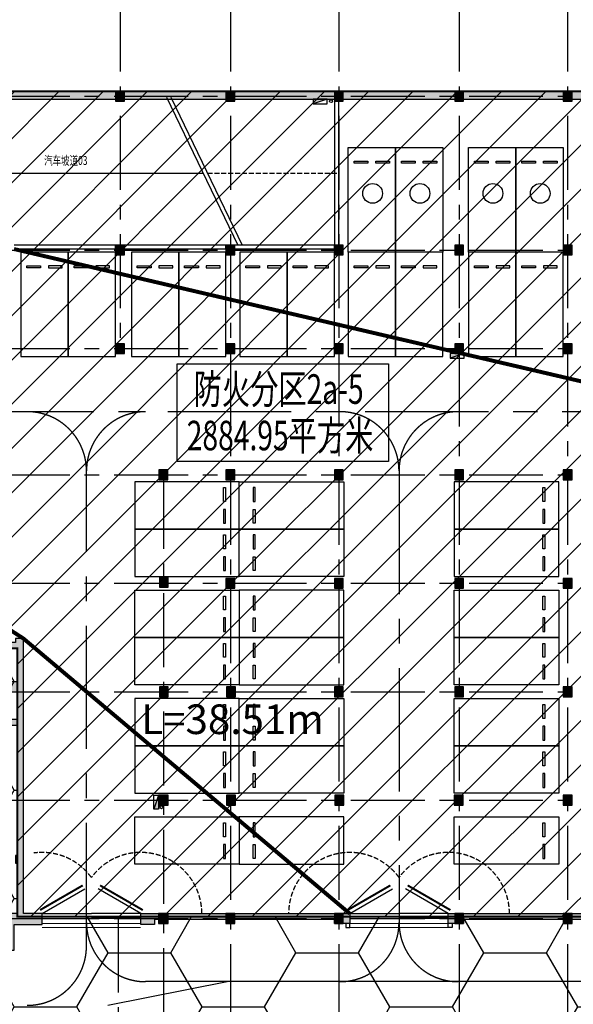
# Model space of a CAD drawing. Extents: x -1692915 to 672397, y -5082799 to -3654049.
# Drawn here: x -590268 to -562193, y -4168252 to -4118322 of the extents above; entities that cross this region are included whole.
import ezdxf

# ---------------------------------------------------------------- set-up
doc = ezdxf.new("R2010")
doc.units = 0
doc.header["$LTSCALE"] = 1000
doc.header["$MEASUREMENT"] = 0
for name, pattern in [('__DASH', [0.35, 0.25, -0.1]), ('CENTER', [2, 1.25, -0.25, 0.25, -0.25]), ('DASH', [0.35, 0.25, -0.1])]:
    doc.linetypes.add(name, pattern=pattern)
doc.layers.get('0').update_dxf_attribs({"color": 252})
doc.layers.add('A-Dim-Text', color=252, linetype='Continuous', lineweight=13)
for name, color, linetype in [('COLUMN', 252, 'Continuous'), ('DOTE', 252, 'CENTER'), ('EQUIP_消火栓', 252, 'Continuous'), ('G_消火栓', 252, 'Continuous'), ('G_消防立管', 252, 'Continuous'), ('GROUND', 252, 'Continuous'), ('JZ-建筑-防火分区标注', 1, 'Continuous'), ('JZ-防火分区-01', 1, 'Continuous'), ('P_车位', 252, 'Continuous'), ('PUB_HATCH', 252, 'Continuous'), ('PUB_TEXT_1功能套型', 252, 'Continuous'), ('STAIR', 252, 'Continuous'), ('WALL', 252, 'Continuous'), ('WALL_砼墙', 252, 'Continuous'), ('人防-WALL', 252, 'Continuous'), ('人防-平时', 252, 'Continuous'), ('子母车位', 252, 'Continuous'), ('疏散路径', 252, 'Continuous')]:
    doc.layers.add(name, color=color, linetype=linetype)
doc.styles.add('黑体', font='simhei.ttf')

# ---------------------------------------------------------------- blocks, each defined once
blk = doc.blocks.new('地下二层防火xxxx')
at = {"layer": 'JZ-防火分区-01'}
h = blk.add_hatch(dxfattribs=at)
h.set_pattern_fill('ANSI31', color=2, scale=1000, style=0)
h.set_pattern_definition([(45, (0, 50), (-1122.532, 1122.532), [])])
h.paths.add_polyline_path([(-531005, -4125802), (-548930, -4125802), (-548930, -4121902), (-618730, -4121902), (-618730, -4146552), (-623780, -4146552), (-623780, -4149552), (-623680, -4149552), (-623680, -4154452), (-618180, -4154452), (-618180, -4152152), (-616380, -4152152), (-616380, -4151452), (-604180, -4151452), (-604180, -4152152), (-602380, -4152152), (-602380, -4154452), (-596880, -4154452), (-596880, -4149452), (-595230, -4149452), (-595230, -4150152), (-590380, -4150152), (-590380, -4163602), (-590380, -4163702), (-590380, -4163752), (-550950, -4163752), (-550800, -4163752), (-550800, -4156572), (-550950, -4156572), (-550950, -4152622), (-551200, -4152622), (-551200, -4152122), (-550950, -4152122), (-550950, -4147102), (-551200, -4147102), (-551200, -4146602), (-550950, -4146602), (-550950, -4143622), (-550450, -4143622), (-550450, -4143872), (-549430, -4143872), (-549430, -4143622), (-548930, -4143622), (-548930, -4143872), (-546050, -4143872), (-546050, -4143172), (-544050, -4143172), (-544050, -4142272), (-531005, -4142272)])
h = blk.add_hatch(dxfattribs=at)
h.set_pattern_fill('HONEY', color=256, scale=2000, style=0)
h.set_pattern_definition([(0, (0, 50), (4762.5, 2749.63), [3175, -6350]), (120, (0, 50), (-4762.4994, 2749.631), [3175, -6350]), (60, (0, 50), (0.0006, 5499.261), [-6350, 3175])])
h.paths.add_polyline_path([(-536881, -4175252), (-536880, -4164002), (-536980, -4164002), (-536980, -4156822), (-537310, -4156822), (-537310, -4156572), (-540800, -4156572), (-540800, -4155672), (-543300, -4155672), (-543300, -4155922), (-543800, -4155922), (-543800, -4155672), (-547180, -4155672), (-547180, -4156572), (-550800, -4156572), (-550800, -4163752), (-590380, -4163752), (-590380, -4150152), (-595230, -4150152), (-595230, -4149452), (-596880, -4149452), (-596880, -4154452), (-602380, -4154452), (-602380, -4152152), (-604180, -4152152), (-604180, -4151452), (-616380, -4151452), (-616380, -4152152), (-618180, -4152152), (-618180, -4154452), (-623680, -4154452), (-623680, -4149552), (-623780, -4149552), (-623780, -4149152), (-625680, -4149152), (-625680, -4149852), (-630080, -4149852), (-630080, -4149652), (-630480, -4149652), (-630480, -4149852), (-631681, -4149852), (-631681, -4159752), (-639856, -4159752), (-641780, -4165105), (-641780, -4209752), (-649180, -4209752), (-649180, -4213952), (-655280, -4213952), (-655280, -4213752), (-655680, -4213752), (-655680, -4215752), (-656880, -4215752), (-656880, -4223452), (-655680, -4223452), (-655680, -4224452), (-655280, -4224452), (-655280, -4224252), (-651980, -4224252), (-651980, -4223352), (-635880, -4223352), (-635880, -4223602), (-635480, -4223602), (-635480, -4223352), (-619580, -4223352), (-619580, -4224252), (-616130, -4224252), (-616130, -4224452), (-615680, -4224452), (-615680, -4224252), (-610030, -4224252), (-610030, -4229502), (-586550, -4229502), (-586550, -4235632), (-581550, -4235632), (-581550, -4235832), (-581150, -4235832), (-581150, -4235632), (-577850, -4235632), (-577850, -4234732), (-561750, -4234732), (-561750, -4234982), (-561350, -4234982), (-561350, -4234732), (-545350, -4234732), (-545350, -4235632), (-543050, -4235632), (-543050, -4236932), (-540450, -4236932), (-540450, -4235632), (-536881, -4235632)])
at = {"layer": 'JZ-建筑-防火分区标注', "color": 2}
blk.add_lwpolyline([(-582284, -4135718), (-571559, -4135718), (-571559, -4140668), (-582284, -4140668)], close=True, dxfattribs=at)
at = {"layer": 'JZ-防火分区-01', "color": 2, "const_width": 100}
for points in [[(-548930, -4121902), (-618730, -4121902)], [(-590380, -4163752), (-550950, -4163752)]]:
    blk.add_lwpolyline(points, dxfattribs=at)
at = {"layer": 'JZ-防火分区-01', "const_width": 100}
blk.add_lwpolyline([(-550800, -4163752), (-590380, -4163752), (-590380, -4150152), (-595230, -4150152), (-595230, -4149452), (-596880, -4149452), (-596880, -4154452), (-602380, -4154452), (-602380, -4152152), (-604180, -4152152), (-604180, -4151452), (-616380, -4151452), (-616380, -4152152), (-618180, -4152152), (-618180, -4154452), (-623680, -4154452), (-623680, -4149552), (-623780, -4149552), (-623780, -4149152), (-625680, -4149152), (-625680, -4149852), (-630080, -4149852)], dxfattribs=at)
at = {"layer": '疏散路径', "linetype": 'DASH', "ltscale": 5, "const_width": 200}
for points in [[(-537528, -4142272), (-590555, -4129902)], [(-604980, -4147602), (-604980, -4146552), (-594880, -4146552), (-590080, -4149652), (-573530, -4163602)]]:
    blk.add_lwpolyline(points, dxfattribs=at)
at = {"layer": 'A-Dim-Text', "style": '黑体'}
blk.add_text('L=38.51m', height=1500, dxfattribs=at).set_placement((-584106, -4154497, 0))
at = {"layer": 'JZ-建筑-防火分区标注', "color": 2, "style": '黑体', "width": 0.7}
for s, p in [('防火分区2a-5', (-581449, -4137752)), ('2884.95平方米', (-581796, -4140109))]:
    blk.add_text(s, height=1500, dxfattribs=at).set_placement(p)
blk = doc.blocks.new('-2Fzx')
at = {"layer": 'DOTE', "ltscale": 3}
for points in [[(55850, 161300), (55850, 131500)], [(61450, 161300), (61450, -17500)], [(66950, 161300), (66950, -17500)], [(73050, 161300), (73050, -17500)], [(78550, 161300), (78550, -17500)], [(-16450, 144300), (263750, 144300)], [(-16450, 136500), (84050, 136500)], [(-16450, 131500), (91850, 131500)], [(-16450, 125100), (91850, 125100)], [(58050, 125100), (58050, -17500)], [(-16450, 119600), (91850, 119600)], [(-16450, 114100), (91850, 114100)], [(-16450, 108600), (91850, 108600)], [(-16450, 102600), (195550, 102600)], [(55750, 102600), (55750, -17500)]]:
    blk.add_lwpolyline(points, dxfattribs=at)
blk = doc.blocks.new('A-BSMT-CAR-FL03$0$CAR')
blk.add_lwpolyline([(-1250, 2207), (-1250, -3093), (1150, -3093), (1150, 2207)], close=True)
at = {"lineweight": -3}
for points in [[(-950, -2393), (-250, -2393), (-250, -2293), (-950, -2293)], [(850, -2393), (150, -2393), (150, -2293), (850, -2293)]]:
    blk.add_lwpolyline(points, close=True, dxfattribs=at)
blk = doc.blocks.new('TE1PV965')
at = {"color": 0, "linetype": 'Continuous', "ltscale": 3}
for p, q in [((-0.5, 0.025), (-0.067, 0.275)), ((0.5, 0.025), (0.067, 0.275)), ((-0.5, 0.025), (0, 0.025)), ((0.5, 0.025), (0, 0.025)), ((-0.5, -0.025), (0, -0.025)), ((0.5, -0.025), (0, -0.025))]:
    blk.add_line(p, q, dxfattribs=at)
at = {"ltscale": 3, "const_width": 0.0208}
for points in [[(-0.5208, 0.0611), (-0.0878, 0.3111)], [(0.5208, 0.0611), (0.0878, 0.3111)]]:
    blk.add_lwpolyline(points, dxfattribs=at)
blk = doc.blocks.new('bxvxbxbr444tt4')
at = {"layer": 'PUB_HATCH'}
for points in [[(592647, -378812), (592197, -378812), (592197, -379312), (592647, -379312)], [(598247, -378812), (597797, -378812), (597797, -379312), (598247, -379312)], [(603747, -378812), (603297, -378812), (603297, -379312), (603747, -379312)], [(609847, -378812), (609397, -378812), (609397, -379312), (609847, -379312)], [(615347, -378812), (614897, -378812), (614897, -379312), (615347, -379312)], [(592647, -386612), (592197, -386612), (592197, -387112), (592647, -387112)], [(598247, -386612), (597797, -386612), (597797, -387112), (598247, -387112)], [(603747, -386612), (603297, -386612), (603297, -387112), (603747, -387112)], [(609847, -386612), (609397, -386612), (609397, -387112), (609847, -387112)], [(615347, -386612), (614897, -386612), (614897, -387112), (615347, -387112)], [(592647, -391612), (592197, -391612), (592197, -392112), (592647, -392112)], [(598247, -391612), (597797, -391612), (597797, -392112), (598247, -392112)], [(603747, -391612), (603297, -391612), (603297, -392112), (603747, -392112)], [(609847, -391612), (609397, -391612), (609397, -392112), (609847, -392112)], [(615347, -391612), (614897, -391612), (614897, -392112), (615347, -392112)], [(594847, -398012), (594397, -398012), (594397, -398512), (594847, -398512)], [(598247, -398012), (597797, -398012), (597797, -398512), (598247, -398512)], [(603747, -398012), (603297, -398012), (603297, -398512), (603747, -398512)], [(609847, -398012), (609397, -398012), (609397, -398512), (609847, -398512)], [(615347, -398012), (614897, -398012), (614897, -398512), (615347, -398512)], [(594872, -403462), (594422, -403462), (594422, -403962), (594872, -403962)], [(598247, -403512), (597797, -403512), (597797, -404012), (598247, -404012)], [(603747, -403512), (603297, -403512), (603297, -404012), (603747, -404012)], [(609847, -403512), (609397, -403512), (609397, -404012), (609847, -404012)], [(615347, -403512), (614897, -403512), (614897, -404012), (615347, -404012)], [(594872, -409012), (594422, -409012), (594422, -409512), (594872, -409512)], [(598272, -409012), (597822, -409012), (597822, -409512), (598272, -409512)], [(603747, -409012), (603297, -409012), (603297, -409512), (603747, -409512)], [(609847, -409012), (609397, -409012), (609397, -409512), (609847, -409512)], [(615347, -409012), (614897, -409012), (614897, -409512), (615347, -409512)], [(594872, -414512), (594372, -414512), (594372, -415012), (594872, -415012)], [(598272, -414512), (597822, -414512), (597822, -415012), (598272, -415012)], [(603772, -414512), (603322, -414512), (603322, -415012), (603772, -415012)], [(609822, -414512), (609372, -414512), (609372, -415012), (609822, -415012)], [(615347, -414512), (614897, -414512), (614897, -415012), (615347, -415012)], [(594872, -420512), (594372, -420512), (594372, -421012), (594872, -421012)], [(598247, -420512), (597797, -420512), (597797, -421012), (598247, -421012)], [(603747, -420512), (603297, -420512), (603297, -421012), (603747, -421012)], [(609847, -420512), (609397, -420512), (609397, -421012), (609847, -421012)], [(615347, -420512), (614897, -420512), (614897, -421012), (615347, -421012)]]:
    blk.add_hatch(color=256, dxfattribs=at).paths.add_polyline_path(points)
at = {"layer": 'COLUMN'}
for p, q in [((592647, -378812), (592197, -378812)), ((592197, -378812), (592197, -379312)), ((592647, -379312), (592647, -378812)), ((598247, -378812), (597797, -378812)), ((597797, -378812), (597797, -379312)), ((598247, -379312), (598247, -378812)), ((603747, -378812), (603297, -378812)), ((603297, -378812), (603297, -379312)), ((603747, -379312), (603747, -378812)), ((609847, -378812), (609397, -378812)), ((609397, -378812), (609397, -379312)), ((609847, -379312), (609847, -378812)), ((615347, -378812), (614897, -378812)), ((614897, -378812), (614897, -379312)), ((615347, -379312), (615347, -378812)), ((592197, -379312), (592647, -379312)), ((597797, -379312), (598247, -379312)), ((603297, -379312), (603747, -379312)), ((609397, -379312), (609847, -379312)), ((614897, -379312), (615347, -379312)), ((592647, -386612), (592197, -386612)), ((592197, -386612), (592197, -387112)), ((592647, -387112), (592647, -386612)), ((598247, -386612), (597797, -386612)), ((597797, -386612), (597797, -387112)), ((598247, -387112), (598247, -386612)), ((603747, -386612), (603297, -386612)), ((603297, -386612), (603297, -387112)), ((603747, -387112), (603747, -386612)), ((609847, -386612), (609397, -386612)), ((609397, -386612), (609397, -387112)), ((609847, -387112), (609847, -386612)), ((615347, -386612), (614897, -386612)), ((614897, -386612), (614897, -387112)), ((615347, -387112), (615347, -386612)), ((592197, -387112), (592647, -387112)), ((597797, -387112), (598247, -387112)), ((603297, -387112), (603747, -387112)), ((609397, -387112), (609847, -387112)), ((614897, -387112), (615347, -387112)), ((592647, -391612), (592197, -391612)), ((592197, -391612), (592197, -392112)), ((592647, -392112), (592647, -391612)), ((598247, -391612), (597797, -391612)), ((597797, -391612), (597797, -392112)), ((598247, -392112), (598247, -391612)), ((603747, -391612), (603297, -391612)), ((603297, -391612), (603297, -392112)), ((603747, -392112), (603747, -391612)), ((609847, -391612), (609397, -391612)), ((609397, -391612), (609397, -392112)), ((609847, -392112), (609847, -391612)), ((615347, -391612), (614897, -391612)), ((614897, -391612), (614897, -392112)), ((615347, -392112), (615347, -391612)), ((592197, -392112), (592647, -392112)), ((597797, -392112), (598247, -392112)), ((603297, -392112), (603747, -392112)), ((609397, -392112), (609847, -392112)), ((614897, -392112), (615347, -392112)), ((594847, -398012), (594397, -398012)), ((594397, -398012), (594397, -398512)), ((594847, -398512), (594847, -398012)), ((598247, -398012), (597797, -398012)), ((597797, -398012), (597797, -398512)), ((598247, -398512), (598247, -398012)), ((603747, -398012), (603297, -398012)), ((603297, -398012), (603297, -398512)), ((603747, -398512), (603747, -398012)), ((609847, -398012), (609397, -398012)), ((609397, -398012), (609397, -398512)), ((609847, -398512), (609847, -398012)), ((615347, -398012), (614897, -398012)), ((614897, -398012), (614897, -398512)), ((615347, -398512), (615347, -398012)), ((594397, -398512), (594847, -398512)), ((597797, -398512), (598247, -398512)), ((603297, -398512), (603747, -398512)), ((609397, -398512), (609847, -398512)), ((614897, -398512), (615347, -398512)), ((594872, -403462), (594422, -403462)), ((594422, -403462), (594422, -403962)), ((594872, -403962), (594872, -403462)), ((598247, -403512), (597797, -403512)), ((597797, -403512), (597797, -404012)), ((598247, -404012), (598247, -403512)), ((603747, -403512), (603297, -403512)), ((603297, -403512), (603297, -404012)), ((603747, -404012), (603747, -403512)), ((609847, -403512), (609397, -403512)), ((609397, -403512), (609397, -404012)), ((609847, -404012), (609847, -403512)), ((615347, -403512), (614897, -403512)), ((614897, -403512), (614897, -404012)), ((615347, -404012), (615347, -403512)), ((594422, -403962), (594872, -403962)), ((597797, -404012), (598247, -404012)), ((603297, -404012), (603747, -404012)), ((609397, -404012), (609847, -404012)), ((614897, -404012), (615347, -404012)), ((594872, -409012), (594422, -409012)), ((594422, -409012), (594422, -409512)), ((594872, -409512), (594872, -409012)), ((598272, -409012), (597822, -409012)), ((597822, -409012), (597822, -409512)), ((598272, -409512), (598272, -409012)), ((603747, -409012), (603297, -409012)), ((603297, -409012), (603297, -409512)), ((603747, -409512), (603747, -409012)), ((609847, -409012), (609397, -409012)), ((609397, -409012), (609397, -409512)), ((609847, -409512), (609847, -409012)), ((615347, -409012), (614897, -409012)), ((614897, -409012), (614897, -409512)), ((615347, -409512), (615347, -409012)), ((594422, -409512), (594872, -409512)), ((597822, -409512), (598272, -409512)), ((603297, -409512), (603747, -409512)), ((609397, -409512), (609847, -409512)), ((614897, -409512), (615347, -409512)), ((594872, -414512), (594372, -414512)), ((594372, -414512), (594372, -415012)), ((594872, -415012), (594872, -414512)), ((598272, -414512), (597822, -414512)), ((597822, -414512), (597822, -415012)), ((598272, -415012), (598272, -414512)), ((603772, -414512), (603322, -414512)), ((603322, -414512), (603322, -415012)), ((603772, -415012), (603772, -414512)), ((609822, -414512), (609372, -414512)), ((609372, -414512), (609372, -415012)), ((609822, -415012), (609822, -414512)), ((615347, -414512), (614897, -414512)), ((614897, -414512), (614897, -415012)), ((615347, -415012), (615347, -414512)), ((594372, -415012), (594872, -415012)), ((597822, -415012), (598272, -415012)), ((603322, -415012), (603772, -415012)), ((609372, -415012), (609822, -415012)), ((614897, -415012), (615347, -415012)), ((594872, -420512), (594372, -420512)), ((594372, -420512), (594372, -421012)), ((594872, -421012), (594872, -420512)), ((598247, -420512), (597797, -420512)), ((597797, -420512), (597797, -421012)), ((598247, -421012), (598247, -420512)), ((603747, -420512), (603297, -420512)), ((603297, -420512), (603297, -421012)), ((603747, -421012), (603747, -420512)), ((609847, -420512), (609397, -420512)), ((609397, -420512), (609397, -421012)), ((609847, -421012), (609847, -420512)), ((615347, -420512), (614897, -420512)), ((614897, -420512), (614897, -421012)), ((615347, -421012), (615347, -420512)), ((594372, -421012), (594872, -421012)), ((597797, -421012), (598247, -421012)), ((603297, -421012), (603747, -421012)), ((609397, -421012), (609847, -421012)), ((614897, -421012), (615347, -421012))]:
    blk.add_line(p, q, dxfattribs=at)
blk = doc.blocks.new('A$C552411F0')
at = {"layer": 'PUB_HATCH'}
h = blk.add_hatch(color=256, dxfattribs=at)
h.paths.add_polyline_path([(24794, 14300), (21594, 14300), (21594, 16550), (20294, 16550), (20294, 16300), (21344, 16300), (21344, 14300), (20294, 14300), (20294, 13600), (18494, 13600), (18494, 11300), (16294, 11300), (16294, 13600), (16094, 13600), (16094, 11300), (13594, 11300), (13594, 16100), (14194, 16100), (14194, 16350), (13594, 16350), (13594, 18600), (16094, 18600), (16094, 18400), (16594, 18400), (16594, 18600), (18544, 18600), (18544, 19779), (18244, 19779), (18244, 18900), (13194, 18900), (13194, 16300), (11294, 16300), (11294, 15600), (6894, 15600), (6894, 15800), (6494, 15800), (6494, 15600), (5294, 15600), (5294, 5700), (0, 5700), (0, 5300), (4394, 5300), (4394, 4550), (4894, 4550), (4894, 5300), (5694, 5300), (5694, 15200), (6494, 15200), (6494, 11650), (6444, 11650), (6444, 4400), (6894, 4400), (6894, 4500), (7044, 4500), (7044, 3350), (4894, 3350), (4894, 3750), (4394, 3750), (4394, 3350), (944, 3350), (944, 150), (7344, 150), (7344, 350), (12644, 350), (12644, 1650), (12344, 1650), (12344, 650), (10244, 650), (10244, 1650), (9944, 1650), (9944, 650), (7344, 650), (7344, 1150), (7044, 1150), (7044, 450), (1244, 450), (1244, 3050), (7044, 3050), (7044, 2350), (7344, 2350), (7344, 4500), (9944, 4500), (9944, 2850), (10244, 2850), (10244, 3150), (10544, 3150), (10544, 3450), (10244, 3450), (10244, 5500), (10794, 5500), (10794, 5800), (10244, 5800), (10244, 7400), (9994, 7400), (9994, 5800), (9944, 5800), (9944, 4800), (6744, 4800), (6744, 11350), (9994, 11350), (9994, 9600), (10244, 9600), (10244, 15200), (11294, 15200), (11294, 14400), (11544, 14400), (11544, 15200), (11694, 15200), (11694, 15900), (13294, 15900), (13294, 11000), (13684, 11000), (13684, 5800), (11794, 5800), (11794, 5500), (12344, 5500), (12344, 2850), (12644, 2850), (12644, 5500), (26494, 5500), (26494, 5300), (26894, 5300), (26894, 5500), (40194, 5500), (40194, 5750), (39654, 5750), (39654, 8600), (39404, 8600), (39404, 5750), (36744, 5750), (36744, 8600), (36494, 8600), (36494, 5750), (33394, 5750), (33394, 8600), (33144, 8600), (33144, 5750), (29844, 5750), (29844, 8800), (29594, 8800), (29594, 5750), (26844, 5750), (26844, 8800), (26544, 8800), (26544, 5750), (23794, 5750), (23794, 8800), (23544, 8800), (23544, 5750), (20244, 5750), (20244, 8600), (19994, 8600), (19994, 5750), (16894, 5750), (16894, 8600), (16644, 8600), (16644, 5750), (13984, 5750), (13984, 11000), (18794, 11000), (18794, 13300), (20294, 13300), (20294, 11300), (19994, 11300), (19994, 11050), (20544, 11050), (20544, 13300), (20594, 13300), (20594, 14000), (22344, 14000), (22344, 11050), (24794, 11050), (24794, 11350), (22644, 11350), (22644, 14000), (24194, 14000), (24194, 13700), (24494, 13700), (24494, 14000), (24794, 14000)])
h.paths.add_polyline_path([(9944, 13850), (9794, 13850), (9794, 13450), (9594, 13450), (9594, 13150), (9944, 13150), (9944, 11650), (8444, 11650), (8444, 13150), (8974, 13150), (8974, 13450), (8644, 13450), (8644, 13850), (8144, 13850), (8144, 11650), (6744, 11650), (6744, 15200), (9944, 15200)], flags=16)
h.paths.add_polyline_path([(33094, 14300), (32244, 14300), (32244, 16300), (33094, 16300), (33094, 16550), (31994, 16550), (31994, 14300), (25994, 14300), (25994, 14000), (26544, 14000), (26544, 11350), (25994, 11350), (25994, 11050), (26844, 11050), (26844, 14000), (30744, 14000), (30744, 11300), (29594, 11300), (29594, 11050), (30994, 11050), (30994, 14000), (32794, 14000), (32794, 13300), (32844, 13300), (32844, 11050), (33394, 11050), (33394, 11300), (33094, 11300), (33094, 13300), (34594, 13300), (34594, 11000), (40094, 11000), (40094, 16000), (41744, 16000), (41744, 15300), (41844, 15300), (41844, 14400), (42094, 14400), (42094, 15300), (46594, 15300), (46594, 13600), (46194, 13600), (46194, 13100), (46594, 13100), (46594, 11700), (45094, 11700), (45094, 13100), (45394, 13100), (45394, 13600), (44794, 13600), (44794, 11400), (46594, 11400), (46594, 4800), (46494, 4800), (46494, 4400), (46594, 4400), (46594, 1850), (46124, 1850), (46124, 700), (45974, 700), (45974, 0), (46424, 0), (46424, 1300), (47844, 1300), (47844, 1850), (46894, 1850), (46894, 15800), (46494, 15800), (46494, 15600), (42094, 15600), (42094, 16350), (39194, 16350), (39194, 16100), (39794, 16100), (39794, 11300), (37294, 11300), (37294, 13600), (37094, 13600), (37094, 11300), (34894, 11300), (34894, 13600), (33094, 13600)])
h.paths.add_polyline_path([(43394, 11400), (43994, 11400), (43994, 11650), (43144, 11650), (43144, 9600), (43394, 9600)], flags=17)
h.paths.add_polyline_path([(43394, 7400), (43144, 7400), (43144, 5750), (42594, 5750), (42594, 5500), (43144, 5500), (43144, 4550), (44694, 4550), (44694, 4800), (43394, 4800)], flags=17)
h.paths.add_polyline_path([(34894, 16600), (34394, 16600), (34394, 16100), (34894, 16100)], flags=17)
h.paths.add_polyline_path([(37294, 18900), (36794, 18900), (36794, 18500), (37294, 18500)], flags=17)
h.paths.add_polyline_path([(32544, 18900), (31994, 18900), (31994, 18500), (32544, 18500)], flags=17)
h.paths.add_polyline_path([(26969, 16550), (26419, 16550), (26419, 15950), (26969, 15950)], flags=17)
h.paths.add_polyline_path([(21594, 18900), (21044, 18900), (21044, 18500), (21594, 18500)], flags=17)
h.paths.add_polyline_path([(18994, 16600), (18494, 16600), (18494, 16100), (18994, 16100)], flags=17)
at = {"layer": 'COLUMN'}
for points in [[(0, 5300), (4394, 5300), (4394, 4550), (4894, 4550), (4894, 5300), (5694, 5300), (5694, 15200), (6494, 15200), (6494, 11650), (6444, 11650), (6444, 4400), (6894, 4400), (6894, 4500), (7044, 4500), (7044, 3350), (4894, 3350), (4894, 3750), (4394, 3750), (4394, 3350), (944, 3350), (944, 150), (7344, 150), (7344, 350), (12644, 350), (12644, 1650), (12344, 1650), (12344, 650), (10244, 650), (10244, 1650), (9944, 1650), (9944, 650), (7344, 650), (7344, 1150), (7044, 1150), (7044, 450), (1244, 450), (1244, 3050), (7044, 3050), (7044, 2350), (7344, 2350), (7344, 4500), (9944, 4500), (9944, 2850), (10244, 2850), (10244, 3150), (10544, 3150), (10544, 3450), (10244, 3450), (10244, 5500), (10794, 5500), (10794, 5800), (10244, 5800), (10244, 7400), (9994, 7400), (9994, 5800), (9944, 5800), (9944, 4800), (6744, 4800), (6744, 11350), (9994, 11350), (9994, 9600), (10244, 9600), (10244, 15200), (11294, 15200), (11294, 14400), (11544, 14400), (11544, 15200), (11694, 15200), (11694, 15900), (13294, 15900), (13294, 11000), (13684, 11000), (13684, 5800), (11794, 5800), (11794, 5500), (12344, 5500), (12344, 2850), (12644, 2850), (12644, 5500), (26494, 5500), (26494, 5300), (26894, 5300), (26894, 5500), (40194, 5500), (40194, 5750), (39654, 5750), (39654, 8600), (39404, 8600), (39404, 5750), (36744, 5750), (36744, 8600), (36494, 8600), (36494, 5750), (33394, 5750), (33394, 8600), (33144, 8600), (33144, 5750), (29844, 5750), (29844, 8800), (29594, 8800), (29594, 5750), (26844, 5750), (26844, 8800), (26544, 8800), (26544, 5750), (23794, 5750), (23794, 8800), (23544, 8800), (23544, 5750), (20244, 5750), (20244, 8600), (19994, 8600), (19994, 5750), (16894, 5750), (16894, 8600), (16644, 8600), (16644, 5750), (13984, 5750), (13984, 11000), (18794, 11000), (18794, 13300), (20294, 13300), (20294, 11300), (19994, 11300), (19994, 11050), (20544, 11050), (20544, 13300), (20594, 13300), (20594, 14000), (22344, 14000), (22344, 11050), (24794, 11050), (24794, 11350), (22644, 11350), (22644, 14000), (24194, 14000), (24194, 13700), (24494, 13700), (24494, 14000), (24794, 14000), (24794, 14300), (21594, 14300), (21594, 16550), (20294, 16550), (20294, 16300), (21344, 16300), (21344, 14300), (20294, 14300), (20294, 13600), (18494, 13600), (18494, 11300), (16294, 11300), (16294, 13600), (16094, 13600), (16094, 11300), (13594, 11300), (13594, 16100), (14194, 16100), (14194, 16350), (13594, 16350), (13594, 18600), (16094, 18600), (16094, 18400), (16594, 18400), (16594, 18600), (18544, 18600), (18544, 19779), (18244, 19779), (18244, 18900), (13194, 18900), (13194, 16300), (11294, 16300), (11294, 15600), (6894, 15600), (6894, 15800), (6494, 15800), (6494, 15600), (5294, 15600), (5294, 5700), (0, 5700), (0, 5300)], [(25994, 11050), (26844, 11050), (26844, 14000), (30744, 14000), (30744, 11300), (29594, 11300), (29594, 11050), (30994, 11050), (30994, 14000), (32794, 14000), (32794, 13300), (32844, 13300), (32844, 11050), (33394, 11050), (33394, 11300), (33094, 11300), (33094, 13300), (34594, 13300), (34594, 11000), (40094, 11000), (40094, 16000), (41744, 16000), (41744, 15300), (41844, 15300), (41844, 14400), (42094, 14400), (42094, 15300), (46594, 15300), (46594, 13600), (46194, 13600), (46194, 13100), (46594, 13100), (46594, 11700), (45094, 11700), (45094, 13100), (45394, 13100), (45394, 13600), (44794, 13600), (44794, 11400), (46594, 11400), (46594, 4800), (46494, 4800), (46494, 4400), (46594, 4400), (46594, 1850), (46124, 1850), (46124, 700), (45974, 700), (45974, 0), (46424, 0), (46424, 1300), (47844, 1300), (47844, 1850), (46894, 1850), (46894, 15800), (46494, 15800), (46494, 15600), (42094, 15600), (42094, 16350), (39194, 16350), (39194, 16100), (39794, 16100), (39794, 11300), (37294, 11300), (37294, 13600), (37094, 13600), (37094, 11300), (34894, 11300), (34894, 13600), (33094, 13600), (33094, 14300), (32244, 14300), (32244, 16300), (33094, 16300), (33094, 16550), (31994, 16550), (31994, 14300), (25994, 14300), (25994, 14000), (26544, 14000), (26544, 11350), (25994, 11350), (25994, 11050)], [(6744, 15200), (6744, 11650), (8144, 11650), (8144, 13850), (8644, 13850), (8644, 13450), (8974, 13450), (8974, 13150), (8444, 13150), (8444, 11650), (9944, 11650), (9944, 13150), (9594, 13150), (9594, 13450), (9794, 13450), (9794, 13850), (9944, 13850), (9944, 15200), (6744, 15200)], [(43394, 9600), (43394, 11400), (43994, 11400), (43994, 11650), (43144, 11650), (43144, 9600), (43394, 9600)], [(43144, 5750), (43144, 7400), (43394, 7400), (43394, 4800), (44694, 4800), (44694, 4550), (43144, 4550), (43144, 5500), (42594, 5500), (42594, 5750), (43144, 5750)]]:
    blk.add_lwpolyline(points, dxfattribs=at)
for points in [[(21044, 18900), (21044, 18500), (21594, 18500), (21594, 18900)], [(31994, 18900), (31994, 18500), (32544, 18500), (32544, 18900)], [(36794, 18900), (36794, 18500), (37294, 18500), (37294, 18900)], [(18494, 16600), (18994, 16600), (18994, 16100), (18494, 16100)], [(26969, 15950), (26419, 15950), (26419, 16550), (26969, 16550)], [(34894, 16600), (34394, 16600), (34394, 16100), (34894, 16100)]]:
    blk.add_lwpolyline(points, close=True, dxfattribs=at)
blk = doc.blocks.new('$TwtSys$00000434')
at = {"layer": 'G_消火栓'}
for p, q in [((-0.5, 0.5), (-0.5, -0.5)), ((-0.5, -0.5), (0.5, 0.5)), ((0.5, 0.5), (-0.5, 0.5)), ((0.5, -0.5), (0.5, 0.5)), ((-0.5, -0.5), (0.5, -0.5))]:
    blk.add_line(p, q, dxfattribs=at)
blk.add_solid([(0.5, -0.5), (0.5, 0.5), (-0.5, -0.5)], dxfattribs=at)
blk = doc.blocks.new('A$C0C0F69A0')
at = {"layer": 'G_消防立管', "linetype": 'Continuous'}
for centre in [(93050, 133240), (93050, 133240), (99196, 120596), (99196, 120596), (84452, 97432)]:
    blk.add_circle(centre, 75, dxfattribs=at)
at = {"layer": 'G_消火栓', "yscale": 240, "zscale": 700}
for p, xscale, rotation in [((92500, 133220), 700, 179.9999999999862), ((99450, 120320), 700, 179.9999999999862), ((84180, 97690), -700, 90)]:
    blk.add_blockref('$TwtSys$00000434', p, dxfattribs=dict(at, xscale=xscale, rotation=rotation))
blk = doc.blocks.new('A$C15FB619C')
at = {"layer": 'PUB_HATCH'}
for points in [[(83350, 73330), (72750, 73330), (72750, 72780), (73450, 72780), (73450, 73030), (82575, 73030), (82575, 72830), (83350, 72830)], [(100200, 73330), (99500, 73330), (88350, 73330), (88350, 72830), (89125, 72830), (89125, 73030), (99500, 73030), (99500, 72830), (100200, 72830), (100200, 73030)]]:
    blk.add_hatch(color=256, dxfattribs=at).paths.add_polyline_path(points)
at = {"layer": '人防-WALL'}
for points in [[(72750, 73330), (83350, 73330), (83350, 72830), (82575, 72830), (82575, 73030), (73450, 73030), (73450, 72780), (72750, 72780), (72750, 73330)], [(100200, 73030), (100200, 72830), (99500, 72830), (99500, 73030), (89125, 73030), (89125, 72830), (88350, 72830), (88350, 73330), (99500, 73330), (100200, 73330), (100200, 72830), (100200, 72830)]]:
    blk.add_lwpolyline(points, dxfattribs=at)
blk = doc.blocks.new('A$C1FF06762')
for points in [[(0, 0), (0, 5300), (2400, 5300), (2400, 0)], [(300, 800), (1000, 800), (1000, 700), (300, 700)], [(1400, 800), (2100, 800), (2100, 700), (1400, 700)]]:
    blk.add_lwpolyline(points, close=True)
blk.add_circle((1164, 2326), 500)
blk = doc.blocks.new('A$C6A8D724B')
at = {"layer": 'PUB_HATCH'}
for points in [[(56960, 179959), (56960, 179559), (96010, 179559), (96010, 179959)], [(96010, 179959), (96010, 179559), (113235, 179559), (113235, 179959)]]:
    blk.add_hatch(color=256, dxfattribs=at).paths.add_polyline_path(points)
at = {"layer": 'GROUND', "linetype": 'CENTER', "ltscale": 5}
for p, q in [((113715, 163709), (62885, 163709)), ((83335, 136609), (83335, 160709))]:
    blk.add_line(p, q, dxfattribs=at)
at = {"layer": 'GROUND'}
for p, q in [((84413, 133609), (90463, 134809)), ((217835, 134809), (86335, 134809))]:
    blk.add_line(p, q, dxfattribs=at)
at = {"layer": 'GROUND', "linetype": 'CENTER', "ltscale": 5}
blk.add_lwpolyline([(99185, 160709), (99185, 137809)], dxfattribs=at)
for centre, start, end in [((80335, 160709), 0, 90), ((86335, 160709), 90, 180), ((96185, 160709), 0, 90), ((102185, 160709), 90, 180), ((86335, 137809), 180, 270), ((96185, 137809), 270, 0), ((102185, 137809), 180, 270), ((80335, 136609), 270, 0)]:
    blk.add_arc(centre, 3000, start, end, dxfattribs=at)
at = {"layer": 'STAIR'}
blk.add_line((74185, 175809), (89251, 175809), dxfattribs=at)
at = {"layer": 'STAIR', "linetype": 'DASH'}
blk.add_line((89473, 175809), (96110, 175809), dxfattribs=at)
at = {"layer": 'STAIR'}
for points in [[(87394, 179659), (91011, 172159)], [(87616, 179659), (91233, 172159)]]:
    blk.add_lwpolyline(points, dxfattribs=at)
at = {"layer": 'WALL'}
for p, q in [((95910, 179559), (95910, 172159)), ((96110, 179559), (96110, 172159)), ((84810, 172159), (79660, 172159)), ((84810, 171959), (79660, 171959)), ((84810, 171959), (84810, 172159)), ((90410, 172159), (85260, 172159)), ((85260, 171959), (85260, 172159)), ((90410, 171959), (85260, 171959)), ((90410, 171959), (90410, 172159)), ((95910, 172159), (90860, 172159)), ((90860, 171959), (90860, 172159)), ((95910, 171959), (90860, 171959)), ((95910, 171959), (95910, 172159)), ((96110, 172159), (95910, 172159))]:
    blk.add_line(p, q, dxfattribs=at)
at = {"layer": 'WALL_砼墙'}
for p, q in [((56960, 179959), (96010, 179959)), ((96010, 179959), (113235, 179959)), ((56960, 179559), (96010, 179559)), ((96010, 179559), (113235, 179559))]:
    blk.add_line(p, q, dxfattribs=at)
at = {"layer": '人防-平时', "linetype": 'DASH', "const_width": 50}
for points in [[(81085, 137759), (86085, 137759)], [(81085, 137559), (86085, 137559)], [(96685, 137759), (101685, 137759)], [(96685, 137559), (101685, 137559)]]:
    blk.add_lwpolyline(points, dxfattribs=at)
at = {"layer": '人防-平时'}
for points in [[(96485, 137759), (96485, 137559), (96685, 137559), (96685, 137759)], [(101885, 137759), (101885, 137559), (101685, 137559), (101685, 137759)]]:
    blk.add_lwpolyline(points, dxfattribs=at)
at = {"layer": '人防-平时', "linetype": '__DASH'}
for centre, start, end in [((81085, 138259), 36.2493, 97.7198), ((86085, 138259), 360, 143.7507), ((96685, 138259), 36.2493, 180), ((101685, 138259), 360, 143.7507)]:
    blk.add_arc(centre, 3100, start, end, dxfattribs=at)
blk.add_blockref('bxvxbxbr444tt4', (-507387, 558771))
at = {"layer": 'COLUMN'}
blk.add_blockref('A$C552411F0', (33241, 136409), dxfattribs=at)
at = {"layer": 'EQUIP_消火栓'}
blk.add_blockref('A$C0C0F69A0', (2685, 46219), dxfattribs=at)
at = {"layer": 'P_车位', "extrusion": (0, 0, -1), "xscale": -1, "zscale": -1}
for p, rotation in [((-81160, 168716), 180), ((-83560, 168716), 180), ((-86760, 168716), 180), ((-89160, 168716), 180), ((-92260, 168716), 180), ((-94660, 168716), 180), ((-97760, 168716), 180), ((-100160, 168716), 180), ((-103860, 168716), 180), ((-106260, 168716), 180), ((-87992, 159009), 270), ((-104192, 159009), 270), ((-87992, 156609), 270), ((-104192, 156609), 270), ((-94179, 153409), 90), ((-94179, 151009), 90), ((-87992, 148009), 270), ((-87992, 145609), 270), ((-94179, 141909), 90)]:
    blk.add_blockref('A-BSMT-CAR-FL03$0$CAR', p, dxfattribs=dict(at, rotation=rotation))
at = {"layer": 'P_车位', "extrusion": (0, 0, -1), "zscale": -1}
for p, rotation in [((-94179, 159009), 90), ((-94179, 156609), 90), ((-87992, 153409), 270), ((-104192, 153409), 270), ((-87992, 151009), 270), ((-104192, 151009), 270), ((-94179, 148009), 90), ((-104192, 147909), 270), ((-94179, 145609), 90), ((-104192, 145509), 270), ((-87992, 141909), 270), ((-104192, 141909), 270)]:
    blk.add_blockref('A-BSMT-CAR-FL03$0$CAR', p, dxfattribs=dict(at, rotation=rotation))
at = {"layer": '人防-WALL'}
blk.add_blockref('A$C15FB619C', (13335, 64929), dxfattribs=at)
at = {"layer": '人防-平时', "xscale": 5000, "yscale": 5000, "zscale": 5000}
for p in [(83585, 138134), (99185, 138134)]:
    blk.add_blockref('TE1PV965', p, dxfattribs=at)
at = {"layer": '子母车位', "color": 3, "rotation": 179.9999999999194}
for p in [(99010, 177109), (101410, 177109), (105110, 177109), (107510, 177109)]:
    blk.add_blockref('A$C1FF06762', p, dxfattribs=at)
at = {"layer": 'PUB_TEXT_1功能套型', "style": '黑体', "width": 0.7}
blk.add_text('汽车坡道03', height=450, dxfattribs=at).set_placement((81188, 176225))

msp = doc.modelspace()

# ---------------------------------------------------------------- block references
msp.add_blockref('地下二层防火xxxx', (0, -50))
at = {"layer": 'DOTE'}
msp.add_blockref('-2Fzx', (-641030.4, -4266502.1), dxfattribs=at)
at = {"layer": 'WALL'}
msp.add_blockref('A$C6A8D724B', (-670215.8, -4301911.5), dxfattribs=at)

doc.saveas('drawing.dxf')
